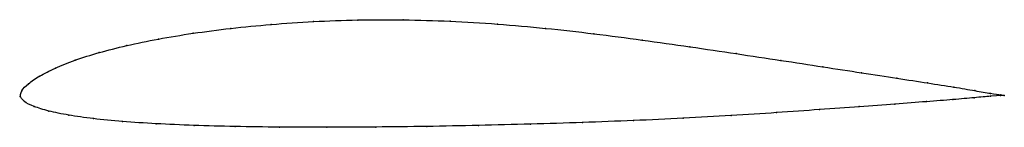
# Model space of a CAD drawing. Units: metres. Extents: x 0 to 1, y -0.03 to 0.08.
import ezdxf

# ---------------------------------------------------------------- set-up
doc = ezdxf.new("R2010")
doc.units = ezdxf.units.M

msp = doc.modelspace()

# ---------------------------------------------------------------- linework, layer by layer
at = {"color": 1}
msp.add_open_spline([(0.9999, 0.0012), (0.9999, 0.0012), (0.9923, 0.0021), (0.9707, 0.0059), (0.9494, 0.0096), (0.9228, 0.0137), (0.8914, 0.0186), (0.8556, 0.0241), (0.816, 0.0302), (0.7732, 0.0368), (0.7279, 0.0436), (0.6806, 0.0507), (0.632, 0.0576), (0.583, 0.0641), (0.5338, 0.0696), (0.4849, 0.074), (0.4365, 0.0769), (0.3891, 0.0783), (0.3428, 0.0782), (0.2978, 0.0765), (0.2546, 0.0736), (0.2136, 0.0695), (0.1752, 0.0645), (0.1398, 0.0587), (0.1078, 0.052), (0.0796, 0.0448), (0.0552, 0.0371), (0.035, 0.029), (0.0191, 0.0209), (0.0078, 0.0129), (0.0005, 0.006), (0.0001, -0.002), (-0.0008, 0.0019), (0.0032, -0.0055), (0.0133, -0.01), (0.0284, -0.0149), (0.0485, -0.019), (0.0736, -0.0226), (0.1034, -0.0255), (0.1376, -0.0278), (0.1759, -0.0295), (0.2179, -0.0306), (0.2631, -0.0312), (0.3111, -0.0314), (0.3612, -0.0311), (0.4129, -0.0305), (0.4656, -0.0295), (0.5187, -0.0281), (0.5715, -0.0265), (0.6235, -0.0245), (0.674, -0.0222), (0.7227, -0.0194), (0.769, -0.0164), (0.8127, -0.0133), (0.853, -0.0103), (0.8895, -0.0076), (0.9215, -0.0052), (0.9486, -0.0031), (0.9703, -0.0011), (0.9923, 0.001), (0.9999, 0.0012), (0.9999, 0.0012)], degree=3, knots=[0, 0, 0, 0, 0.032787, 0.04918, 0.065574, 0.081967, 0.098361, 0.114754, 0.131148, 0.147541, 0.163934, 0.180328, 0.196721, 0.213115, 0.229508, 0.245902, 0.262295, 0.278689, 0.295082, 0.311475, 0.327869, 0.344262, 0.360656, 0.377049, 0.393443, 0.409836, 0.42623, 0.442623, 0.459016, 0.47541, 0.491803, 0.508197, 0.52459, 0.540984, 0.557377, 0.57377, 0.590164, 0.606557, 0.622951, 0.639344, 0.655738, 0.672131, 0.688525, 0.704918, 0.721311, 0.737705, 0.754098, 0.770492, 0.786885, 0.803279, 0.819672, 0.836066, 0.852459, 0.868852, 0.885246, 0.901639, 0.918033, 0.934426, 0.95082, 0.967213, 1, 1, 1, 1], dxfattribs=at)
for p in [(0.255, 0.0734), (0.2981, 0.0763), (0.343, 0.0779), (0.3892, 0.0781), (0.4367, 0.0766), (0.485, 0.0737), (0.1757, 0.0644), (0.214, 0.0694), (0.5338, 0.0694), (0.5829, 0.0639), (0.1085, 0.0519), (0.1404, 0.0585), (0.632, 0.0575), (0.6804, 0.0507), (0.0802, 0.0447), (0.7276, 0.0437), (0.0559, 0.037), (0.7728, 0.0368), (0.8155, 0.0303), (0.0199, 0.0209), (0.0357, 0.029), (0.8549, 0.0242), (0.0085, 0.0131), (0.8906, 0.0187), (0.922, 0.0138), (0, 0), (0, 0), (0.0016, 0.0058), (0.9485, 0.0097), (0.9699, 0.0061), (0.9858, 0.0003), (0.986, 0.0032), (0.9962, 0.001), (0.9963, 0.0017), (0.9999, 0.0012), (0.9999, 0.0012), (0.0042, -0.005), (0.8888, -0.0076), (0.9207, -0.0052), (0.9477, -0.0031), (0.9694, -0.0012), (0.0141, -0.0101), (0.0292, -0.0148), (0.0493, -0.0189), (0.7223, -0.0194), (0.7686, -0.0164), (0.8121, -0.0133), (0.8524, -0.0103), (0.0744, -0.0225), (0.1041, -0.0254), (0.1383, -0.0277), (0.1766, -0.0294), (0.4657, -0.0294), (0.5186, -0.0281), (0.5714, -0.0265), (0.6232, -0.0245), (0.6737, -0.0221), (0.2185, -0.0305), (0.2636, -0.0312), (0.3114, -0.0313), (0.3614, -0.0311), (0.4131, -0.0304)]:
    msp.add_point(p)

doc.saveas('drawing.dxf')
